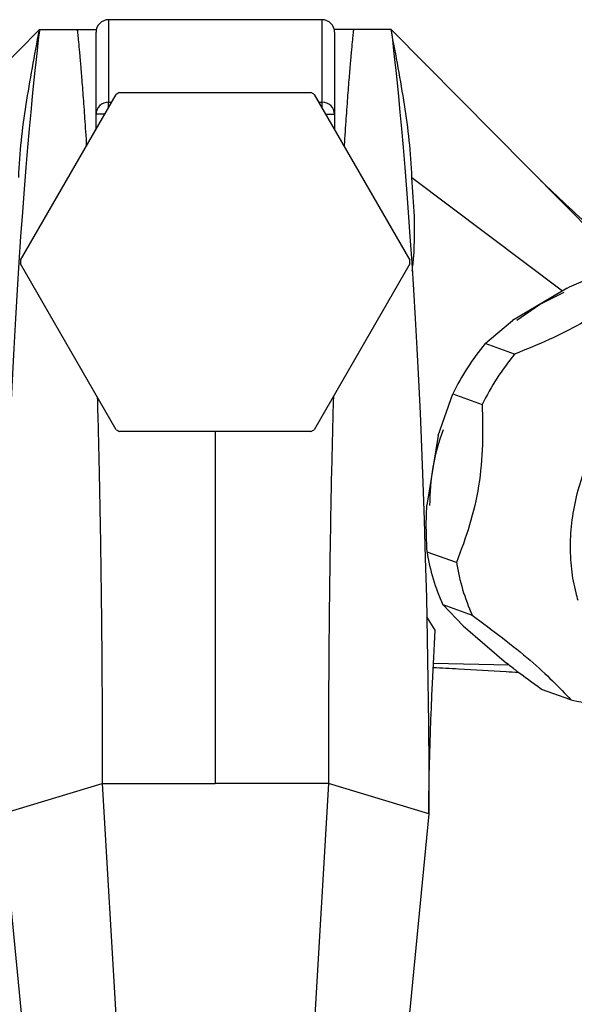
# Model space of a CAD drawing. Units: millimetres. Extents: x 19 to 2766, y 46 to 2085.
# Drawn here: x 1292 to 1336, y 253 to 332 of the extents above; entities that cross this region are included whole.
import ezdxf

# ---------------------------------------------------------------- set-up
doc = ezdxf.new("R2010")
doc.units = ezdxf.units.MM
doc.header["$LTSCALE"] = 10

msp = doc.modelspace()

# ---------------------------------------------------------------- linework, layer by layer
at = {"color": 7, "linetype": 'Continuous', "lineweight": 25}
for p, q in [((1315.839, 331.689), (1298.839, 331.689)), ((1274.449, 311.837), (1293.339, 330.899)), ((1293.339, 330.899), (1296.339, 330.899)), ((1296.339, 330.899), (1297.839, 330.899)), ((1318.339, 330.899), (1316.839, 330.899)), ((1321.339, 330.899), (1318.339, 330.899)), ((1340.229, 311.837), (1321.339, 330.899)), ((1297.839, 324.161), (1297.839, 330.689)), ((1316.839, 330.689), (1316.839, 324.161)), ((1291.84, 312.553), (1299.456, 325.744)), ((1299.724, 325.899), (1314.955, 325.899)), ((1315.223, 325.744), (1322.839, 312.553)), ((1297.839, 322.944), (1297.839, 324.161)), ((1316.839, 324.161), (1316.839, 322.944)), ((1322.993, 319.121), (1334.979, 310.103)), ((1299.456, 299.053), (1291.84, 312.244)), ((1322.839, 312.244), (1315.223, 299.053)), ((1335.357, 310.326), (1331.001, 307.748)), ((1328.821, 305.901), (1331.001, 307.748)), ((1331.168, 305.063), (1328.821, 305.901)), ((1325.082, 298.593), (1326.239, 301.908)), ((1326.239, 301.908), (1328.586, 301.069)), ((1314.955, 298.899), (1299.724, 298.899)), ((1325.082, 298.593), (1324.183, 293.045)), ((1326.545, 288.472), (1324.198, 289.311)), ((1325.455, 285.125), (1327.802, 284.286)), ((1327.064, 283.448), (1325.455, 285.125)), ((1324.834, 283.089), (1324.172, 284.168)), ((1327.064, 283.448), (1330.521, 280.477)), ((1324.706, 280.472), (1330.718, 280.325)), ((1335.65, 277.543), (1333.303, 278.381)), ((1290.339, 268.468), (1298.339, 270.899)), ((1298.339, 270.899), (1299.839, 245.12)), ((1298.339, 270.899), (1307.339, 270.899)), ((1316.339, 270.899), (1307.339, 270.899)), ((1316.339, 270.899), (1314.839, 245.12)), ((1324.339, 268.468), (1316.339, 270.899)), ((1290.339, 268.468), (1292.825, 243.012)), ((1324.339, 268.468), (1321.854, 243.012))]:
    msp.add_line(p, q, dxfattribs=at)
at = {"color": 8, "linetype": 'Continuous', "lineweight": 25}
for p, q in [((1298.839, 331.689), (1298.839, 325.117)), ((1315.839, 325.117), (1315.839, 331.689)), ((1298.839, 324.676), (1298.839, 325.117)), ((1298.839, 325.117), (1299.094, 325.117)), ((1315.585, 325.117), (1315.839, 325.117)), ((1315.839, 324.676), (1315.839, 325.117)), ((1298.542, 324.161), (1297.839, 324.161)), ((1316.137, 324.161), (1316.839, 324.161))]:
    msp.add_line(p, q, dxfattribs=at)
at = {"color": 7, "linetype": 'Continuous', "lineweight": 25, "flags": 128}
msp.add_lwpolyline([(1331.357, 307.763), (1333.166, 309.03), (1335.125, 309.993)], dxfattribs=at)
at = {"color": 7, "linetype": 'Continuous', "lineweight": 25}
for centre, radius, start, end in [((1298.839, 330.689), 1, 90, 180), ((1315.839, 330.689), 1, 0, 90), ((1307.339, 312.399), 15.5, 119.42871, 120.57129), ((1307.339, 312.399), 15.5, 59.42871, 60.57129), ((1298.818, 324.139), 0.979, 88.74568, 178.6882), ((1315.861, 324.139), 0.979, 1.3118, 91.25432), ((1307.339, 312.399), 15.5, 179.42871, 180.57129), ((1307.339, 312.399), 15.5, 359.42871, 0.57129), ((1345.013, 292.6), 20.955, 140.5983, 153.62859), ((1347.36, 291.761), 20.955, 140.5983, 153.62859), ((1307.339, 312.399), 15.5, 239.42871, 240.57129), ((1307.339, 312.399), 15.5, 299.42871, 300.57129), ((1341.755, 293.057), 17.35, 159.82812, 180.13309), ((1340.289, 291.86), 16.292, 189.00356, 204.42117), ((1342.636, 291.022), 16.292, 189.00356, 204.42117), ((1338.119, 288.387), 11.122, 257.17455, 277.07588)]:
    msp.add_arc(centre, radius, start, end, dxfattribs=at)
for points in [[(1293.339, 330.899), (1293.339, 330.899), (1290.339, 307.8), (1290.339, 268.468)], [(1321.339, 330.899), (1321.339, 330.899), (1324.339, 307.8), (1324.339, 268.468)], [(1324.339, 268.468), (1324.339, 272.218), (1324.534, 277.296), (1324.834, 283.089)]]:
    msp.add_open_spline(points, degree=3, dxfattribs=at)
for points, knots in [([(1291.685, 319.121), (1291.717, 320.138), (1291.791, 321.106), (1291.996, 323.023), (1292.126, 323.971), (1292.425, 325.887), (1292.593, 326.856), (1292.951, 328.841), (1293.142, 329.856), (1293.339, 330.899)], [0, 0, 0, 0, 0.25, 0.25, 0.5, 0.5, 0.75, 0.75, 1, 1, 1, 1]), ([(1296.339, 330.899), (1296.342, 330.878), (1296.347, 330.838), (1296.388, 330.458), (1296.452, 329.825), (1296.537, 328.917), (1296.641, 327.722), (1296.76, 326.251), (1296.894, 324.417), (1297, 322.889), (1297.066, 321.81), (1297.077, 321.624)], [0, 0, 0, 0, 0.19042, 0.357609, 0.50337, 0.629618, 0.738431, 0.832121, 0.913317, 0.985027, 1, 1, 1, 1]), ([(1318.339, 330.899), (1318.337, 330.878), (1318.332, 330.838), (1318.291, 330.458), (1318.227, 329.825), (1318.141, 328.917), (1318.038, 327.722), (1317.919, 326.251), (1317.785, 324.417), (1317.678, 322.889), (1317.613, 321.81), (1317.602, 321.624)], [0, 0, 0, 0, 0.1904203, 0.3576089, 0.5033699, 0.6296182, 0.7384315, 0.8321213, 0.9133172, 0.9850271, 1, 1, 1, 1]), ([(1322.993, 319.121), (1322.962, 320.138), (1322.888, 321.106), (1322.683, 323.023), (1322.552, 323.971), (1322.254, 325.887), (1322.086, 326.856), (1321.728, 328.841), (1321.537, 329.856), (1321.339, 330.899)], [0, 0, 0, 0, 0.25, 0.25, 0.5, 0.5, 0.75, 0.75, 1, 1, 1, 1]), ([(1323.022, 311.671), (1323.063, 312.064), (1323.334, 314.626), (1323.149, 317.06), (1322.993, 319.121)], [0, 0, 0, 0, 0.153292, 1, 1, 1, 1]), ([(1341.629, 311.608), (1341.536, 311.676), (1340.05, 312.785), (1337.151, 315.156), (1334.582, 317.609), (1333.24, 318.891)], [0, 0, 0, 0, 0.030629, 0.493648, 1, 1, 1, 1]), ([(1335.357, 310.326), (1335.846, 310.554), (1336.931, 311.059), (1338.079, 311.508), (1338.71, 311.754)], [0, 0, 0, 0, 0.450942, 1, 1, 1, 1]), ([(1341.057, 310.916), (1340.4, 310.334), (1339.069, 309.155), (1336.647, 307.549), (1333.92, 306.19), (1332.092, 305.441), (1331.168, 305.063)], [0, 0, 0, 0, 0.267066, 0.541217, 0.767884, 1, 1, 1, 1]), ([(1358.835, 297.902), (1358.745, 298.2), (1358.461, 299.134), (1357.704, 300.541), (1356.598, 302.074), (1355.269, 303.35), (1353.772, 304.349), (1352.144, 305.05), (1350.427, 305.443), (1348.659, 305.526), (1346.877, 305.302), (1345.114, 304.777), (1343.403, 303.96), (1341.78, 302.865), (1340.281, 301.515), (1338.942, 299.938), (1337.792, 298.171), (1336.858, 296.253), (1336.163, 294.226), (1335.723, 292.135), (1335.548, 290.024), (1335.647, 287.984), (1335.916, 286.477), (1336.144, 285.677), (1336.2, 285.481)], [0, 0, 0, 0, 0.022987, 0.072115, 0.120856, 0.169042, 0.216602, 0.263616, 0.310296, 0.356871, 0.403604, 0.450724, 0.498344, 0.546454, 0.594959, 0.643733, 0.692673, 0.741714, 0.790826, 0.840014, 0.889281, 0.938626, 0.984984, 1, 1, 1, 1]), ([(1297.94, 301.679), (1297.993, 299.658), (1298.112, 295.163), (1298.235, 287.909), (1298.323, 279.648), (1298.334, 273.912), (1298.339, 270.899)], [0, 0, 0, 0, 0.196632, 0.437415, 0.704554, 1, 1, 1, 1]), ([(1316.739, 301.679), (1316.685, 299.658), (1316.567, 295.163), (1316.444, 287.909), (1316.355, 279.648), (1316.345, 273.912), (1316.339, 270.899)], [0, 0, 0, 0, 0.196632, 0.437415, 0.704554, 1, 1, 1, 1]), ([(1328.586, 301.069), (1328.61, 300.001), (1328.66, 297.843), (1328.378, 294.571), (1327.635, 291.398), (1326.912, 289.458), (1326.545, 288.472)], [0, 0, 0, 0, 0.2442784, 0.4934483, 0.7426585, 1, 1, 1, 1]), ([(1324.198, 289.311), (1324.161, 290.206), (1324.11, 291.448), (1324.167, 292.697), (1324.183, 293.045)], [0, 0, 0, 0, 0.7212226, 1, 1, 1, 1]), ([(1327.802, 284.286), (1328.613, 283.683), (1330.25, 282.466), (1332.472, 280.675), (1334.28, 279.012), (1335.188, 278.038), (1335.65, 277.543)], [0, 0, 0, 0, 0.244278, 0.493448, 0.742659, 1, 1, 1, 1]), ([(1324.689, 280.131), (1325.364, 280.093), (1327.314, 279.983), (1329.569, 279.853), (1331.146, 279.761), (1331.476, 279.742)], [0, 0, 0, 0, 0.295209, 0.852825, 1, 1, 1, 1]), ([(1333.303, 278.381), (1332.611, 278.889), (1331.652, 279.593), (1330.767, 280.285), (1330.521, 280.477)], [0, 0, 0, 0, 0.721223, 1, 1, 1, 1])]:
    msp.add_open_spline(points, degree=3, knots=knots, dxfattribs=at)
at = {"color": 8, "linetype": 'Continuous', "lineweight": 25}
msp.add_open_spline([(1307.339, 298.899), (1307.339, 298.472), (1307.339, 295.404), (1307.339, 289.349), (1307.339, 280.419), (1307.339, 274.187), (1307.339, 270.899)], degree=3, knots=[0, 0, 0, 0, 0.045724, 0.328471, 0.645677, 1, 1, 1, 1], dxfattribs=at)

doc.saveas('drawing.dxf')
